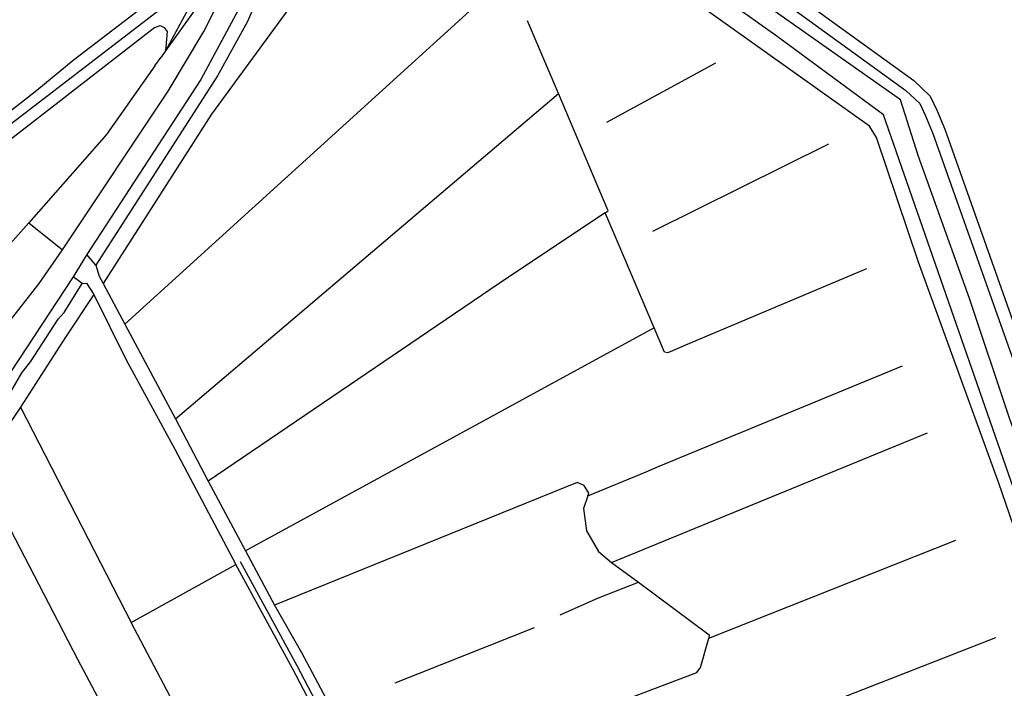
# Model space of a CAD drawing. Extents: x 83004 to 92989, y 459154 to 473266.
# Drawn here: x 87551 to 88013, y 464512 to 464826 of the extents above; entities that cross this region are included whole.
import ezdxf

# ---------------------------------------------------------------- set-up
doc = ezdxf.new("R2010")
doc.units = 0
doc.layers.get('0').update_dxf_attribs({"linetype": 'CONTINUOUS'})

msp = doc.modelspace()

# ---------------------------------------------------------------- linework, layer by layer
at = {"color": 11, "linetype": 'Continuous'}
for p, q in [((87600.079, 464683.275), (87763.518, 464831.734)), ((87634.15, 464832.454), (87619.2, 464811.529)), ((87803.594, 464791.489), (87789.128, 464825.552)), ((87619.2, 464811.529), (87617.131, 464808.631)), ((87614.209, 464804.541), (87617.131, 464808.631)), ((87826.292, 464778.051), (87877.414, 464805.971)), ((87623.8, 464638.871), (87803.594, 464791.489)), ((87847.967, 464726.955), (87930.426, 464767.915)), ((87831.103, 464722.341), (87825.467, 464735.531)), ((87554.928, 464730.796), (87570.788, 464718.237)), ((87848.511, 464681.651), (87831.103, 464722.341)), ((87582.279, 464716.028), (87575.807, 464705.468)), ((87586.41, 464710.951), (87582.279, 464716.028)), ((87948.122, 464709.21), (87862.165, 464672.99)), ((87580.065, 464702.415), (87575.807, 464705.468)), ((87589.848, 464702.427), (87600.079, 464683.275)), ((87585.474, 464697.212), (87572.139, 464677.209)), ((87585.474, 464697.212), (87600.682, 464666.632)), ((87600.079, 464683.275), (87623.8, 464638.871)), ((87848.511, 464681.651), (87656.654, 464576.9)), ((87572.139, 464677.209), (87551.024, 464644.301)), ((87862.165, 464672.99), (87856.05, 464670.414)), ((87850.862, 464616.622), (87965.018, 464663.786)), ((87551.024, 464644.301), (87500.915, 464570.973)), ((87551.024, 464644.301), (87602.987, 464543.341)), ((87623.8, 464638.871), (87639.127, 464609.614)), ((87828.477, 464571.517), (87976.76, 464632.374)), ((87844.71, 464614.081), (87850.862, 464616.622)), ((87817.399, 464602.797), (87844.71, 464614.081)), ((87639.127, 464609.614), (87656.654, 464576.9)), ((87874.147, 464535.99), (87990.155, 464581.938)), ((87656.654, 464576.9), (87670.258, 464551.51)), ((87602.987, 464543.341), (87652.206, 464570.551)), ((87828.477, 464571.517), (87841.199, 464562.205)), ((87726.872, 464515.056), (87792.403, 464540.997)), ((87925.637, 464503.81), (88008.862, 464536.337))]:
    msp.add_line(p, q, dxfattribs=at)
for points in [[(87756.963, 464932.926), (87741.68, 464923.583), (87657.107, 464927.302), (87642.702, 464860.36), (87638.52, 464847.343), (87619.2, 464811.529)], [(87777.137, 464927.975), (87783.363, 464925.652), (87966.582, 464792.944), (87973.185, 464786.782), (87975.826, 464781.06), (87979.347, 464772.697), (88041.233, 464598.257), (88076.886, 464502.138), (88077.766, 464496.854), (88076.446, 464493.332), (88065.002, 464483.205), (87958.041, 464398.138), (87820.096, 464291.142), (87809.532, 464284.097), (87779.601, 464268.686), (87549.221, 464143.463)], [(87570.788, 464718.237), (87620.429, 464792.674), (87637.12, 464820.607), (87648.36, 464843.09), (87656.876, 464865.574), (87663.689, 464891.463), (87666.073, 464906.793), (87667.746, 464922.962)], [(88042.768, 464514.121), (88047.009, 464523.107), (88025.739, 464581.64), (87956.181, 464781.58), (87905.593, 464818.67), (87774.525, 464911.805), (87765.306, 464921.088)], [(88053.875, 464531.074), (88015.292, 464639.232), (87996.586, 464695.356), (87972.407, 464762.459), (87964.068, 464788.565), (87783.509, 464915.838), (87770.853, 464923.952)], [(88042.768, 464514.121), (88010.272, 464608.667), (87972.615, 464712.376), (87952.918, 464770.893), (87949.565, 464776.238), (87780.971, 464896.258), (87759.746, 464918.216)], [(87719.878, 464887.917), (87719.836, 464886.957), (87695.537, 464856.718), (87640.697, 464781.774), (87589.848, 464702.427)], [(87663.348, 464856.035), (87656.535, 464836.959), (87635.757, 464798.124), (87582.279, 464716.028)], [(87455.589, 464731.181), (87464.166, 464722.069), (87473.305, 464721.46), (87482.444, 464728.161), (87638.852, 464848.376)], [(87622.473, 464843.431), (87618.385, 464839.684), (87575.807, 464806.981), (87558.776, 464793.014), (87502.572, 464749.071), (87474.3, 464727.61), (87468.509, 464725.907), (87462.719, 464726.247), (87458.631, 464728.291), (87455.589, 464731.181)], [(87663.736, 464839.345), (87657.557, 464825.036), (87643.592, 464799.827), (87586.41, 464710.951)], [(87924.248, 464831.007), (87970.381, 464797.558), (87978.111, 464790.345), (87981.285, 464783.468), (87984.912, 464774.853), (88044.884, 464605.809)], [(87614.195, 464822.474), (87426.43, 464676.877), (87396.145, 464659.691)], [(87614.195, 464822.474), (87616.571, 464823.425), (87618.471, 464822.474), (87619.896, 464820.573), (87619.2, 464811.529)], [(87614.209, 464804.541), (87591.476, 464772.236), (87554.928, 464730.796)], [(87825.467, 464735.531), (87826.942, 464736.512), (87803.594, 464791.489)], [(87825.467, 464735.531), (87779.706, 464705.11), (87639.127, 464609.614)], [(87554.928, 464730.796), (87504.275, 464674.127), (87478.728, 464643.128), (87474.154, 464634.893)], [(87507.435, 464635.092), (87512.791, 464639.381), (87530.99, 464665.741), (87559.797, 464702.402), (87570.788, 464718.237)], [(87586.41, 464710.951), (87588.055, 464705.783), (87589.848, 464702.427)], [(87575.807, 464705.468), (87454.706, 464521.551), (87392.409, 464435.536), (87364.26, 464402.687), (87310.106, 464348.95)], [(87299.436, 464330.858), (87348.335, 464378.258), (87375.504, 464407.37), (87410.586, 464450.775), (87439.795, 464490.795), (87463.467, 464526.558), (87468.161, 464532.816), (87471.141, 464538.327), (87544.824, 464648.593), (87551.709, 464660.484), (87555.798, 464665.63), (87568.709, 464685.622), (87571.57, 464688.773), (87580.065, 464702.415)], [(87580.065, 464702.415), (87582.044, 464702.62), (87585.474, 464697.212)], [(87856.05, 464670.414), (87854.793, 464669.884), (87853.428, 464670.157), (87848.511, 464681.651)], [(87600.682, 464666.632), (87623.471, 464624.635), (87652.206, 464570.551)], [(87817.399, 464602.797), (87817.823, 464604.071), (87815.674, 464607.654), (87812.451, 464609.087), (87670.258, 464551.51)], [(87817.399, 464602.797), (87815.316, 464596.906), (87816.765, 464586.304), (87822.38, 464576.677), (87828.477, 464571.517)], [(87650.126, 464390.168), (87578.004, 464525.995), (87539.387, 464600.258)], [(87725.085, 464433.462), (87678.699, 464521.78), (87652.206, 464570.551)], [(87727.298, 464434.624), (87680.904, 464522.958), (87654.403, 464571.744)], [(87804.417, 464547.005), (87822.438, 464554.924), (87841.199, 464562.205)], [(87841.199, 464562.205), (87874.408, 464537.506), (87874.147, 464535.99)], [(87670.258, 464551.51), (87683.005, 464529.213), (87718.417, 464463.045)], [(87678.098, 464406.324), (87625.876, 464500.055), (87602.987, 464543.341)], [(87718.417, 464463.045), (87868.562, 464519.967), (87870.316, 464522.306), (87874.147, 464535.99)]]:
    msp.add_lwpolyline(points, dxfattribs=at)

doc.saveas('drawing.dxf')
